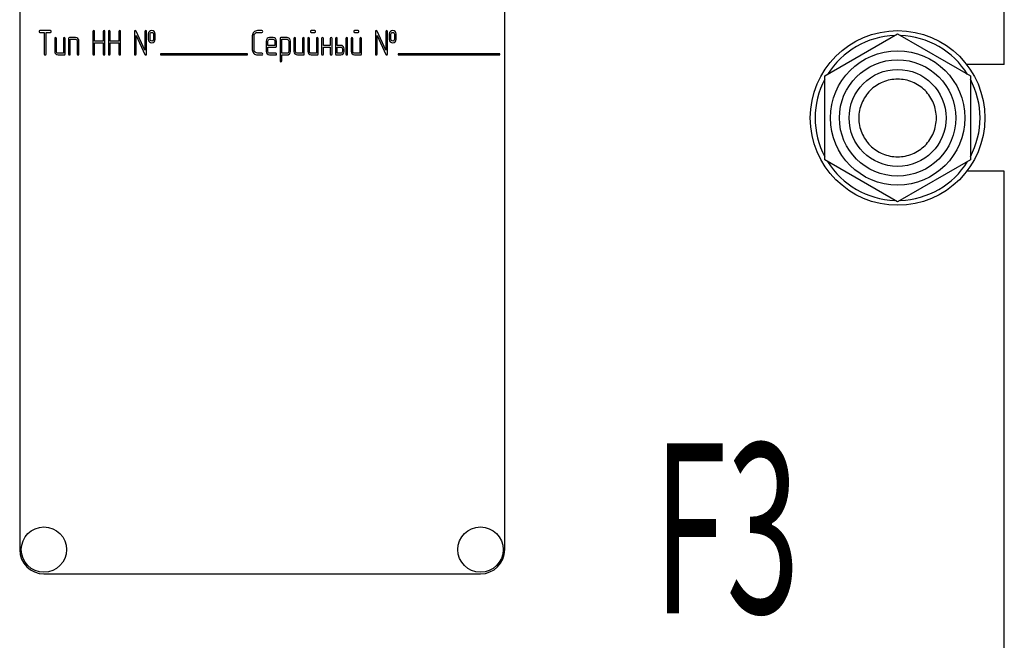
# Model space of a CAD drawing. Units: millimetres. Extents: x 0 to 2100, y -1 to 1485.
# Drawn here: x 1114 to 1317, y 929 to 1057 of the extents above; entities that cross this region are included whole.
import ezdxf

# ---------------------------------------------------------------- set-up
doc = ezdxf.new("R2010")
doc.units = ezdxf.units.MM
doc.header["$LTSCALE"] = 115.5
doc.layers.get('0').update_dxf_attribs({"linetype": 'CONTINUOUS'})
doc.layers.add('NOTES', color=7, linetype='CONTINUOUS')

msp = doc.modelspace()

# ---------------------------------------------------------------- linework, layer by layer
at = {"color": 7, "linetype": 'Continuous'}
for p, q in [((1316.801, 1047.877), (1316.801, 1294.877)), ((1113.801, 1097.877), (1113.801, 947.877)), ((1213.801, 947.877), (1213.801, 1097.877)), ((1120.128, 1054.881), (1117.98, 1054.881)), ((1117.98, 1054.524), (1118.873, 1054.524)), ((1118.873, 1054.524), (1118.873, 1050.056)), ((1119.231, 1050.056), (1119.231, 1054.524)), ((1119.231, 1054.524), (1120.128, 1054.524)), ((1128.88, 1054.702), (1128.88, 1050.056)), ((1129.238, 1052.733), (1129.238, 1054.702)), ((1131.028, 1054.702), (1131.028, 1052.733)), ((1131.386, 1050.056), (1131.386, 1054.702)), ((1132.097, 1054.702), (1132.097, 1050.056)), ((1132.454, 1052.733), (1132.454, 1054.702)), ((1134.245, 1054.702), (1134.245, 1052.733)), ((1134.602, 1050.056), (1134.602, 1054.702)), ((1137.458, 1054.702), (1137.458, 1050.056)), ((1139.602, 1050.867), (1137.798, 1054.777)), ((1137.815, 1050.056), (1137.815, 1053.891)), ((1137.815, 1053.891), (1139.62, 1049.981)), ((1139.602, 1054.702), (1139.602, 1050.867)), ((1139.96, 1050.056), (1139.96, 1054.702)), ((1140.317, 1054.166), (1140.317, 1053.094)), ((1140.675, 1053.094), (1140.675, 1054.166)), ((1141.386, 1054.166), (1141.386, 1053.094)), ((1141.743, 1053.094), (1141.743, 1054.166)), ((1161.761, 1053.809), (1161.761, 1050.95)), ((1162.118, 1050.95), (1162.118, 1053.809)), ((1163.727, 1054.881), (1162.837, 1054.881)), ((1162.837, 1054.524), (1163.727, 1054.524)), ((1174.624, 1054.881), (1173.916, 1054.881)), ((1173.916, 1054.524), (1174.624, 1054.524)), ((1183.559, 1054.881), (1182.851, 1054.881)), ((1182.851, 1054.524), (1183.559, 1054.524)), ((1187.136, 1054.702), (1187.136, 1050.056)), ((1189.281, 1050.867), (1187.476, 1054.777)), ((1187.494, 1050.056), (1187.494, 1053.891)), ((1187.494, 1053.891), (1189.299, 1049.981)), ((1189.281, 1054.702), (1189.281, 1050.867)), ((1189.638, 1050.056), (1189.638, 1054.702)), ((1189.996, 1054.166), (1189.996, 1053.094)), ((1190.353, 1053.094), (1190.353, 1054.166)), ((1191.064, 1054.166), (1191.064, 1053.094)), ((1191.422, 1053.094), (1191.422, 1054.166)), ((1279.801, 1045.538), (1294.801, 1054.198)), ((1294.801, 1054.198), (1309.801, 1045.538)), ((1121.018, 1053.273), (1121.018, 1050.592)), ((1121.375, 1050.592), (1121.375, 1053.273)), ((1122.805, 1053.273), (1122.805, 1050.235)), ((1123.162, 1050.056), (1123.162, 1053.273)), ((1123.877, 1053.273), (1123.877, 1050.056)), ((1125.306, 1053.451), (1124.056, 1053.451)), ((1124.234, 1050.056), (1124.234, 1053.094)), ((1124.234, 1053.094), (1125.306, 1053.094)), ((1125.664, 1052.737), (1125.664, 1050.056)), ((1126.021, 1050.056), (1126.021, 1052.737)), ((1131.028, 1052.733), (1129.238, 1052.733)), ((1129.238, 1050.056), (1129.238, 1052.376)), ((1129.238, 1052.376), (1131.028, 1052.376)), ((1131.028, 1052.376), (1131.028, 1050.056)), ((1134.245, 1052.733), (1132.454, 1052.733)), ((1132.454, 1050.056), (1132.454, 1052.376)), ((1132.454, 1052.376), (1134.245, 1052.376)), ((1134.245, 1052.376), (1134.245, 1050.056)), ((1164.62, 1052.733), (1164.62, 1050.592)), ((1164.978, 1051.843), (1164.978, 1052.733)), ((1166.407, 1051.843), (1164.978, 1051.843)), ((1166.05, 1053.448), (1165.331, 1053.448)), ((1165.331, 1053.09), (1166.05, 1053.09)), ((1166.407, 1052.733), (1166.407, 1051.843)), ((1166.765, 1051.664), (1166.765, 1052.733)), ((1167.479, 1053.273), (1167.479, 1048.626)), ((1168.913, 1053.451), (1167.658, 1053.451)), ((1167.837, 1050.231), (1167.837, 1053.094)), ((1167.837, 1053.094), (1168.913, 1053.094)), ((1169.266, 1052.74), (1169.266, 1050.592)), ((1169.624, 1050.592), (1169.624, 1052.74)), ((1170.339, 1053.273), (1170.339, 1050.592)), ((1170.696, 1050.592), (1170.696, 1053.273)), ((1172.126, 1053.273), (1172.126, 1050.235)), ((1172.483, 1050.056), (1172.483, 1053.273)), ((1173.198, 1053.273), (1173.198, 1050.592)), ((1173.555, 1050.592), (1173.555, 1053.273)), ((1174.985, 1053.273), (1174.985, 1050.235)), ((1175.342, 1050.056), (1175.342, 1053.273)), ((1176.057, 1053.273), (1176.057, 1050.056)), ((1176.414, 1051.843), (1176.414, 1053.273)), ((1177.844, 1051.843), (1176.414, 1051.843)), ((1177.844, 1053.273), (1177.844, 1051.843)), ((1178.201, 1050.056), (1178.201, 1053.273)), ((1178.916, 1053.273), (1178.916, 1050.056)), ((1179.274, 1051.843), (1179.274, 1053.273)), ((1179.988, 1051.843), (1179.274, 1051.843)), ((1181.061, 1053.273), (1181.061, 1050.056)), ((1181.418, 1050.056), (1181.418, 1053.273)), ((1182.133, 1053.273), (1182.133, 1050.592)), ((1182.49, 1050.592), (1182.49, 1053.273)), ((1183.92, 1053.273), (1183.92, 1050.235)), ((1184.277, 1050.056), (1184.277, 1053.273)), ((1122.805, 1050.235), (1121.732, 1050.235)), ((1121.732, 1049.877), (1122.983, 1049.877)), ((1142.801, 1050.077), (1142.801, 1049.877)), ((1160.801, 1050.077), (1142.801, 1050.077)), ((1142.801, 1049.877), (1160.801, 1049.877)), ((1160.801, 1049.877), (1160.801, 1050.077)), ((1163.727, 1050.235), (1162.837, 1050.235)), ((1162.837, 1049.877), (1163.727, 1049.877)), ((1164.978, 1050.592), (1164.978, 1051.486)), ((1164.978, 1051.486), (1166.582, 1051.486)), ((1166.582, 1050.235), (1165.331, 1050.235)), ((1165.331, 1049.877), (1166.582, 1049.877)), ((1168.913, 1050.231), (1167.837, 1050.231)), ((1167.837, 1048.626), (1167.837, 1049.874)), ((1167.837, 1049.874), (1168.913, 1049.874)), ((1172.126, 1050.235), (1171.053, 1050.235)), ((1171.053, 1049.877), (1172.304, 1049.877)), ((1174.985, 1050.235), (1173.913, 1050.235)), ((1173.913, 1049.877), (1175.164, 1049.877)), ((1176.414, 1050.056), (1176.414, 1051.486)), ((1176.414, 1051.486), (1177.844, 1051.486)), ((1177.844, 1051.486), (1177.844, 1050.056)), ((1179.095, 1049.877), (1179.988, 1049.877)), ((1179.274, 1050.235), (1179.274, 1051.486)), ((1179.274, 1051.486), (1179.988, 1051.486)), ((1179.988, 1050.235), (1179.274, 1050.235)), ((1180.346, 1051.128), (1180.346, 1050.592)), ((1180.703, 1050.592), (1180.703, 1051.128)), ((1183.92, 1050.235), (1182.848, 1050.235)), ((1182.848, 1049.877), (1184.098, 1049.877)), ((1191.801, 1050.077), (1191.801, 1049.877)), ((1212.801, 1050.077), (1191.801, 1050.077)), ((1191.801, 1049.877), (1212.801, 1049.877)), ((1212.801, 1049.877), (1212.801, 1050.077)), ((1316.801, 1047.877), (1309.046, 1047.877)), ((1279.801, 1028.217), (1279.801, 1045.538)), ((1309.801, 1045.538), (1309.801, 1028.217)), ((1294.801, 1019.557), (1279.801, 1028.217)), ((1309.801, 1028.217), (1294.801, 1019.557)), ((1316.801, 1025.877), (1309.046, 1025.877)), ((1316.801, 778.877), (1316.801, 1025.877)), ((1118.801, 942.877), (1208.801, 942.877))]:
    msp.add_line(p, q, dxfattribs=at)
for centre, radius in [((1294.801, 1036.877), 18), ((1294.801, 1036.877), 13.85), ((1294.801, 1036.877), 12), ((1294.801, 1036.877), 10), ((1118.801, 947.877), 4.675), ((1208.801, 947.877), 4.675)]:
    msp.add_circle(centre, radius, dxfattribs=at)
for centre, radius, start, end in [((1294.801, 1036.877), 17, 91.9455, 148.06712), ((1294.801, 1036.877), 17, 31.93288, 88.0545), ((1294.801, 1036.877), 17, 151.94125, 208.05875), ((1294.801, 1036.877), 17, 331.94125, 28.05875), ((1294.801, 1036.877), 17, 211.93288, 268.0545), ((1294.801, 1036.877), 17, 271.9455, 328.06712), ((1118.801, 947.877), 5, 180, 270), ((1208.801, 947.877), 5, 270, 360)]:
    msp.add_arc(centre, radius, start, end, dxfattribs=at)
for points in [[(1117.98, 1054.881), (1117.858, 1054.881), (1117.801, 1054.82), (1117.801, 1054.702)], [(1117.801, 1054.702), (1117.801, 1054.581), (1117.858, 1054.524), (1117.98, 1054.524)], [(1120.306, 1054.702), (1120.306, 1054.82), (1120.246, 1054.881), (1120.128, 1054.881)], [(1120.128, 1054.524), (1120.246, 1054.524), (1120.306, 1054.581), (1120.306, 1054.702)], [(1129.059, 1054.881), (1128.938, 1054.881), (1128.88, 1054.82), (1128.88, 1054.702)], [(1129.238, 1054.702), (1129.238, 1054.82), (1129.177, 1054.881), (1129.059, 1054.881)], [(1131.207, 1054.881), (1131.086, 1054.881), (1131.028, 1054.82), (1131.028, 1054.702)], [(1131.386, 1054.702), (1131.386, 1054.82), (1131.325, 1054.881), (1131.207, 1054.881)], [(1132.276, 1054.881), (1132.154, 1054.881), (1132.097, 1054.82), (1132.097, 1054.702)], [(1132.454, 1054.702), (1132.454, 1054.82), (1132.394, 1054.881), (1132.276, 1054.881)], [(1134.424, 1054.881), (1134.302, 1054.881), (1134.245, 1054.82), (1134.245, 1054.702)], [(1134.602, 1054.702), (1134.602, 1054.82), (1134.542, 1054.881), (1134.424, 1054.881)], [(1137.637, 1054.881), (1137.515, 1054.881), (1137.458, 1054.82), (1137.458, 1054.702)], [(1137.798, 1054.777), (1137.765, 1054.845), (1137.712, 1054.881), (1137.637, 1054.881)], [(1139.781, 1054.881), (1139.66, 1054.881), (1139.602, 1054.82), (1139.602, 1054.702)], [(1139.96, 1054.702), (1139.96, 1054.82), (1139.899, 1054.881), (1139.781, 1054.881)], [(1140.538, 1054.699), (1140.389, 1054.566), (1140.317, 1054.388), (1140.317, 1054.166)], [(1141.028, 1054.877), (1140.835, 1054.877), (1140.671, 1054.817), (1140.538, 1054.699)], [(1140.675, 1054.166), (1140.675, 1054.28), (1140.71, 1054.37), (1140.785, 1054.435)], [(1140.785, 1054.435), (1140.85, 1054.491), (1140.932, 1054.524), (1141.028, 1054.524)], [(1141.52, 1054.697), (1141.386, 1054.817), (1141.221, 1054.877), (1141.028, 1054.877)], [(1141.028, 1054.524), (1141.125, 1054.524), (1141.207, 1054.491), (1141.278, 1054.43)], [(1141.278, 1054.43), (1141.35, 1054.366), (1141.386, 1054.28), (1141.386, 1054.166)], [(1141.743, 1054.166), (1141.743, 1054.388), (1141.668, 1054.566), (1141.52, 1054.697)], [(1162.075, 1054.567), (1161.865, 1054.359), (1161.761, 1054.105), (1161.761, 1053.809)], [(1162.837, 1054.881), (1162.537, 1054.881), (1162.283, 1054.774), (1162.075, 1054.567)], [(1162.118, 1053.809), (1162.118, 1054.005), (1162.186, 1054.173), (1162.328, 1054.314)], [(1162.328, 1054.314), (1162.469, 1054.452), (1162.637, 1054.524), (1162.837, 1054.524)], [(1163.905, 1054.702), (1163.905, 1054.82), (1163.845, 1054.881), (1163.727, 1054.881)], [(1163.727, 1054.524), (1163.845, 1054.524), (1163.905, 1054.581), (1163.905, 1054.702)], [(1173.916, 1054.881), (1173.795, 1054.881), (1173.737, 1054.82), (1173.737, 1054.702)], [(1173.737, 1054.702), (1173.737, 1054.581), (1173.795, 1054.524), (1173.916, 1054.524)], [(1174.803, 1054.702), (1174.803, 1054.82), (1174.742, 1054.881), (1174.624, 1054.881)], [(1174.624, 1054.524), (1174.742, 1054.524), (1174.803, 1054.581), (1174.803, 1054.702)], [(1182.851, 1054.881), (1182.73, 1054.881), (1182.672, 1054.82), (1182.672, 1054.702)], [(1182.672, 1054.702), (1182.672, 1054.581), (1182.73, 1054.524), (1182.851, 1054.524)], [(1183.737, 1054.702), (1183.737, 1054.82), (1183.677, 1054.881), (1183.559, 1054.881)], [(1183.559, 1054.524), (1183.677, 1054.524), (1183.737, 1054.581), (1183.737, 1054.702)], [(1187.315, 1054.881), (1187.194, 1054.881), (1187.136, 1054.82), (1187.136, 1054.702)], [(1187.476, 1054.777), (1187.444, 1054.845), (1187.39, 1054.881), (1187.315, 1054.881)], [(1189.459, 1054.881), (1189.338, 1054.881), (1189.281, 1054.82), (1189.281, 1054.702)], [(1189.638, 1054.702), (1189.638, 1054.82), (1189.577, 1054.881), (1189.459, 1054.881)], [(1190.217, 1054.699), (1190.067, 1054.566), (1189.996, 1054.388), (1189.996, 1054.166)], [(1190.707, 1054.877), (1190.514, 1054.877), (1190.349, 1054.817), (1190.217, 1054.699)], [(1190.353, 1054.166), (1190.353, 1054.28), (1190.389, 1054.37), (1190.463, 1054.435)], [(1190.463, 1054.435), (1190.528, 1054.491), (1190.61, 1054.524), (1190.707, 1054.524)], [(1191.199, 1054.697), (1191.064, 1054.817), (1190.9, 1054.877), (1190.707, 1054.877)], [(1190.707, 1054.524), (1190.803, 1054.524), (1190.885, 1054.491), (1190.956, 1054.43)], [(1190.956, 1054.43), (1191.028, 1054.366), (1191.064, 1054.28), (1191.064, 1054.166)], [(1191.422, 1054.166), (1191.422, 1054.388), (1191.346, 1054.566), (1191.199, 1054.697)], [(1121.196, 1053.451), (1121.075, 1053.451), (1121.018, 1053.391), (1121.018, 1053.273)], [(1121.375, 1053.273), (1121.375, 1053.391), (1121.314, 1053.451), (1121.196, 1053.451)], [(1122.983, 1053.451), (1122.862, 1053.451), (1122.805, 1053.391), (1122.805, 1053.273)], [(1123.162, 1053.273), (1123.162, 1053.391), (1123.101, 1053.451), (1122.983, 1053.451)], [(1124.056, 1053.451), (1123.934, 1053.451), (1123.877, 1053.391), (1123.877, 1053.273)], [(1125.809, 1053.239), (1125.667, 1053.38), (1125.499, 1053.451), (1125.306, 1053.451)], [(1125.306, 1053.094), (1125.403, 1053.094), (1125.485, 1053.058), (1125.557, 1052.987)], [(1125.557, 1052.987), (1125.628, 1052.915), (1125.664, 1052.833), (1125.664, 1052.737)], [(1126.021, 1052.737), (1126.021, 1052.93), (1125.95, 1053.097), (1125.809, 1053.239)], [(1140.317, 1053.094), (1140.317, 1052.865), (1140.389, 1052.686), (1140.537, 1052.555)], [(1140.537, 1052.555), (1140.671, 1052.436), (1140.835, 1052.379), (1141.028, 1052.379)], [(1140.784, 1052.824), (1140.71, 1052.89), (1140.675, 1052.98), (1140.675, 1053.094)], [(1141.028, 1052.737), (1140.932, 1052.737), (1140.85, 1052.765), (1140.784, 1052.824)], [(1141.279, 1052.829), (1141.207, 1052.765), (1141.125, 1052.737), (1141.028, 1052.737)], [(1141.028, 1052.379), (1141.221, 1052.379), (1141.386, 1052.436), (1141.522, 1052.557)], [(1141.386, 1053.094), (1141.386, 1052.98), (1141.35, 1052.894), (1141.279, 1052.829)], [(1141.522, 1052.557), (1141.668, 1052.686), (1141.743, 1052.865), (1141.743, 1053.094)], [(1164.828, 1053.236), (1164.688, 1053.094), (1164.62, 1052.926), (1164.62, 1052.733)], [(1165.331, 1053.448), (1165.135, 1053.448), (1164.967, 1053.376), (1164.828, 1053.236)], [(1164.978, 1052.733), (1164.978, 1052.829), (1165.01, 1052.912), (1165.08, 1052.984)], [(1165.08, 1052.984), (1165.149, 1053.055), (1165.231, 1053.09), (1165.331, 1053.09)], [(1166.554, 1053.237), (1166.414, 1053.376), (1166.246, 1053.448), (1166.05, 1053.448)], [(1166.05, 1053.09), (1166.146, 1053.09), (1166.229, 1053.055), (1166.3, 1052.983)], [(1166.3, 1052.983), (1166.372, 1052.912), (1166.407, 1052.829), (1166.407, 1052.733)], [(1166.765, 1052.733), (1166.765, 1052.93), (1166.693, 1053.097), (1166.554, 1053.237)], [(1166.582, 1051.486), (1166.704, 1051.486), (1166.765, 1051.543), (1166.765, 1051.664)], [(1167.658, 1053.451), (1167.537, 1053.451), (1167.479, 1053.391), (1167.479, 1053.273)], [(1169.413, 1053.24), (1169.274, 1053.38), (1169.106, 1053.451), (1168.913, 1053.451)], [(1168.913, 1053.094), (1169.006, 1053.094), (1169.088, 1053.058), (1169.159, 1052.987)], [(1169.159, 1052.987), (1169.231, 1052.915), (1169.266, 1052.833), (1169.266, 1052.74)], [(1169.624, 1052.74), (1169.624, 1052.933), (1169.552, 1053.101), (1169.413, 1053.24)], [(1170.517, 1053.451), (1170.396, 1053.451), (1170.339, 1053.391), (1170.339, 1053.273)], [(1170.696, 1053.273), (1170.696, 1053.391), (1170.635, 1053.451), (1170.517, 1053.451)], [(1172.304, 1053.451), (1172.183, 1053.451), (1172.126, 1053.391), (1172.126, 1053.273)], [(1172.483, 1053.273), (1172.483, 1053.391), (1172.422, 1053.451), (1172.304, 1053.451)], [(1173.377, 1053.451), (1173.255, 1053.451), (1173.198, 1053.391), (1173.198, 1053.273)], [(1173.555, 1053.273), (1173.555, 1053.391), (1173.494, 1053.451), (1173.377, 1053.451)], [(1175.164, 1053.451), (1175.042, 1053.451), (1174.985, 1053.391), (1174.985, 1053.273)], [(1175.342, 1053.273), (1175.342, 1053.391), (1175.281, 1053.451), (1175.164, 1053.451)], [(1176.236, 1053.451), (1176.114, 1053.451), (1176.057, 1053.391), (1176.057, 1053.273)], [(1176.414, 1053.273), (1176.414, 1053.391), (1176.354, 1053.451), (1176.236, 1053.451)], [(1178.023, 1053.451), (1177.901, 1053.451), (1177.844, 1053.391), (1177.844, 1053.273)], [(1178.201, 1053.273), (1178.201, 1053.391), (1178.141, 1053.451), (1178.023, 1053.451)], [(1179.095, 1053.451), (1178.973, 1053.451), (1178.916, 1053.391), (1178.916, 1053.273)], [(1179.274, 1053.273), (1179.274, 1053.391), (1179.213, 1053.451), (1179.095, 1053.451)], [(1180.491, 1051.631), (1180.353, 1051.772), (1180.185, 1051.843), (1179.988, 1051.843)], [(1180.703, 1051.128), (1180.703, 1051.321), (1180.632, 1051.489), (1180.491, 1051.631)], [(1181.239, 1053.451), (1181.118, 1053.451), (1181.061, 1053.391), (1181.061, 1053.273)], [(1181.418, 1053.273), (1181.418, 1053.391), (1181.357, 1053.451), (1181.239, 1053.451)], [(1182.311, 1053.451), (1182.19, 1053.451), (1182.133, 1053.391), (1182.133, 1053.273)], [(1182.49, 1053.273), (1182.49, 1053.391), (1182.429, 1053.451), (1182.311, 1053.451)], [(1184.098, 1053.451), (1183.977, 1053.451), (1183.92, 1053.391), (1183.92, 1053.273)], [(1184.277, 1053.273), (1184.277, 1053.391), (1184.216, 1053.451), (1184.098, 1053.451)], [(1189.996, 1053.094), (1189.996, 1052.865), (1190.067, 1052.686), (1190.215, 1052.555)], [(1190.215, 1052.555), (1190.349, 1052.436), (1190.514, 1052.379), (1190.707, 1052.379)], [(1190.462, 1052.824), (1190.389, 1052.89), (1190.353, 1052.98), (1190.353, 1053.094)], [(1190.707, 1052.737), (1190.61, 1052.737), (1190.528, 1052.765), (1190.462, 1052.824)], [(1190.957, 1052.829), (1190.885, 1052.765), (1190.803, 1052.737), (1190.707, 1052.737)], [(1190.707, 1052.379), (1190.9, 1052.379), (1191.064, 1052.436), (1191.201, 1052.557)], [(1191.064, 1053.094), (1191.064, 1052.98), (1191.028, 1052.894), (1190.957, 1052.829)], [(1191.201, 1052.557), (1191.346, 1052.686), (1191.422, 1052.865), (1191.422, 1053.094)], [(1118.873, 1050.056), (1118.873, 1049.935), (1118.93, 1049.877), (1119.052, 1049.877)], [(1119.052, 1049.877), (1119.17, 1049.877), (1119.231, 1049.935), (1119.231, 1050.056)], [(1121.018, 1050.592), (1121.018, 1050.392), (1121.086, 1050.224), (1121.225, 1050.085)], [(1121.225, 1050.085), (1121.364, 1049.945), (1121.532, 1049.877), (1121.732, 1049.877)], [(1121.479, 1050.338), (1121.407, 1050.41), (1121.375, 1050.492), (1121.375, 1050.592)], [(1121.732, 1050.235), (1121.632, 1050.235), (1121.55, 1050.267), (1121.479, 1050.338)], [(1122.983, 1049.877), (1123.101, 1049.877), (1123.162, 1049.935), (1123.162, 1050.056)], [(1123.877, 1050.056), (1123.877, 1049.935), (1123.934, 1049.877), (1124.056, 1049.877)], [(1124.056, 1049.877), (1124.174, 1049.877), (1124.234, 1049.935), (1124.234, 1050.056)], [(1125.664, 1050.056), (1125.664, 1049.935), (1125.721, 1049.877), (1125.843, 1049.877)], [(1125.843, 1049.877), (1125.961, 1049.877), (1126.021, 1049.935), (1126.021, 1050.056)], [(1128.88, 1050.056), (1128.88, 1049.935), (1128.938, 1049.877), (1129.059, 1049.877)], [(1129.059, 1049.877), (1129.177, 1049.877), (1129.238, 1049.935), (1129.238, 1050.056)], [(1131.028, 1050.056), (1131.028, 1049.935), (1131.086, 1049.877), (1131.207, 1049.877)], [(1131.207, 1049.877), (1131.325, 1049.877), (1131.386, 1049.935), (1131.386, 1050.056)], [(1132.097, 1050.056), (1132.097, 1049.935), (1132.154, 1049.877), (1132.276, 1049.877)], [(1132.276, 1049.877), (1132.394, 1049.877), (1132.454, 1049.935), (1132.454, 1050.056)], [(1134.245, 1050.056), (1134.245, 1049.935), (1134.302, 1049.877), (1134.424, 1049.877)], [(1134.424, 1049.877), (1134.542, 1049.877), (1134.602, 1049.935), (1134.602, 1050.056)], [(1137.458, 1050.056), (1137.458, 1049.935), (1137.515, 1049.877), (1137.637, 1049.877)], [(1137.637, 1049.877), (1137.755, 1049.877), (1137.815, 1049.935), (1137.815, 1050.056)], [(1139.62, 1049.981), (1139.649, 1049.91), (1139.702, 1049.877), (1139.781, 1049.877)], [(1139.781, 1049.877), (1139.899, 1049.877), (1139.96, 1049.935), (1139.96, 1050.056)], [(1161.761, 1050.95), (1161.761, 1050.649), (1161.865, 1050.396), (1162.075, 1050.187)], [(1162.075, 1050.187), (1162.283, 1049.981), (1162.537, 1049.877), (1162.837, 1049.877)], [(1162.328, 1050.441), (1162.186, 1050.581), (1162.118, 1050.749), (1162.118, 1050.95)], [(1162.837, 1050.235), (1162.637, 1050.235), (1162.469, 1050.303), (1162.328, 1050.441)], [(1163.905, 1050.056), (1163.905, 1050.174), (1163.845, 1050.235), (1163.727, 1050.235)], [(1163.727, 1049.877), (1163.845, 1049.877), (1163.905, 1049.935), (1163.905, 1050.056)], [(1164.62, 1050.592), (1164.62, 1050.392), (1164.688, 1050.224), (1164.827, 1050.084)], [(1164.827, 1050.084), (1164.963, 1049.945), (1165.131, 1049.877), (1165.331, 1049.877)], [(1165.08, 1050.337), (1165.01, 1050.41), (1164.978, 1050.492), (1164.978, 1050.592)], [(1165.331, 1050.235), (1165.231, 1050.235), (1165.149, 1050.267), (1165.08, 1050.337)], [(1166.761, 1050.056), (1166.761, 1050.174), (1166.7, 1050.235), (1166.582, 1050.235)], [(1166.582, 1049.877), (1166.7, 1049.877), (1166.761, 1049.935), (1166.761, 1050.056)], [(1169.162, 1050.339), (1169.091, 1050.267), (1169.009, 1050.231), (1168.913, 1050.231)], [(1168.913, 1049.874), (1169.106, 1049.874), (1169.274, 1049.942), (1169.413, 1050.085)], [(1169.266, 1050.592), (1169.266, 1050.492), (1169.231, 1050.41), (1169.162, 1050.339)], [(1169.413, 1050.085), (1169.552, 1050.228), (1169.624, 1050.396), (1169.624, 1050.592)], [(1170.339, 1050.592), (1170.339, 1050.392), (1170.407, 1050.224), (1170.546, 1050.085)], [(1170.546, 1050.085), (1170.685, 1049.945), (1170.853, 1049.877), (1171.053, 1049.877)], [(1170.8, 1050.338), (1170.728, 1050.41), (1170.696, 1050.492), (1170.696, 1050.592)], [(1171.053, 1050.235), (1170.953, 1050.235), (1170.871, 1050.267), (1170.8, 1050.338)], [(1172.304, 1049.877), (1172.422, 1049.877), (1172.483, 1049.935), (1172.483, 1050.056)], [(1173.198, 1050.592), (1173.198, 1050.392), (1173.266, 1050.224), (1173.405, 1050.085)], [(1173.405, 1050.085), (1173.544, 1049.945), (1173.712, 1049.877), (1173.913, 1049.877)], [(1173.659, 1050.338), (1173.587, 1050.41), (1173.555, 1050.492), (1173.555, 1050.592)], [(1173.913, 1050.235), (1173.813, 1050.235), (1173.73, 1050.267), (1173.659, 1050.338)], [(1175.164, 1049.877), (1175.281, 1049.877), (1175.342, 1049.935), (1175.342, 1050.056)], [(1176.057, 1050.056), (1176.057, 1049.935), (1176.114, 1049.877), (1176.236, 1049.877)], [(1176.236, 1049.877), (1176.354, 1049.877), (1176.414, 1049.935), (1176.414, 1050.056)], [(1177.844, 1050.056), (1177.844, 1049.935), (1177.901, 1049.877), (1178.023, 1049.877)], [(1178.023, 1049.877), (1178.141, 1049.877), (1178.201, 1049.935), (1178.201, 1050.056)], [(1178.916, 1050.056), (1178.916, 1049.935), (1178.973, 1049.877), (1179.095, 1049.877)], [(1179.988, 1051.486), (1180.085, 1051.486), (1180.167, 1051.45), (1180.239, 1051.378)], [(1180.239, 1050.338), (1180.167, 1050.267), (1180.085, 1050.235), (1179.988, 1050.235)], [(1179.988, 1049.877), (1180.185, 1049.877), (1180.353, 1049.945), (1180.492, 1050.085)], [(1180.239, 1051.378), (1180.31, 1051.307), (1180.346, 1051.225), (1180.346, 1051.128)], [(1180.346, 1050.592), (1180.346, 1050.492), (1180.31, 1050.41), (1180.239, 1050.338)], [(1180.492, 1050.085), (1180.632, 1050.224), (1180.703, 1050.392), (1180.703, 1050.592)], [(1181.061, 1050.056), (1181.061, 1049.935), (1181.118, 1049.877), (1181.239, 1049.877)], [(1181.239, 1049.877), (1181.357, 1049.877), (1181.418, 1049.935), (1181.418, 1050.056)], [(1182.133, 1050.592), (1182.133, 1050.392), (1182.201, 1050.224), (1182.34, 1050.085)], [(1182.34, 1050.085), (1182.479, 1049.945), (1182.647, 1049.877), (1182.848, 1049.877)], [(1182.594, 1050.338), (1182.522, 1050.41), (1182.49, 1050.492), (1182.49, 1050.592)], [(1182.848, 1050.235), (1182.747, 1050.235), (1182.665, 1050.267), (1182.594, 1050.338)], [(1184.098, 1049.877), (1184.216, 1049.877), (1184.277, 1049.935), (1184.277, 1050.056)], [(1187.136, 1050.056), (1187.136, 1049.935), (1187.194, 1049.877), (1187.315, 1049.877)], [(1187.315, 1049.877), (1187.433, 1049.877), (1187.494, 1049.935), (1187.494, 1050.056)], [(1189.299, 1049.981), (1189.327, 1049.91), (1189.381, 1049.877), (1189.459, 1049.877)], [(1189.459, 1049.877), (1189.577, 1049.877), (1189.638, 1049.935), (1189.638, 1050.056)], [(1167.479, 1048.626), (1167.479, 1048.509), (1167.537, 1048.448), (1167.658, 1048.448)], [(1167.658, 1048.448), (1167.776, 1048.448), (1167.837, 1048.509), (1167.837, 1048.626)]]:
    msp.add_open_spline(points, degree=3, dxfattribs=at)
for points in [[(1302.801, 1036.877), (1302.801, 1037.4), (1302.697, 1038.448), (1302.24, 1039.958), (1301.495, 1041.35), (1300.494, 1042.57), (1299.274, 1043.572), (1297.882, 1044.316), (1296.372, 1044.774), (1294.801, 1044.929), (1293.23, 1044.774), (1291.72, 1044.316), (1290.328, 1043.572), (1289.108, 1042.57), (1288.107, 1041.35), (1287.363, 1039.958), (1286.905, 1038.448), (1286.801, 1037.4), (1286.801, 1036.877)], [(1286.801, 1036.877), (1286.801, 1036.355), (1286.905, 1035.306), (1287.363, 1033.796), (1288.107, 1032.404), (1289.108, 1031.184), (1290.328, 1030.183), (1291.72, 1029.439), (1293.23, 1028.981), (1294.801, 1028.826), (1296.372, 1028.981), (1297.882, 1029.439), (1299.274, 1030.183), (1300.494, 1031.184), (1301.495, 1032.404), (1302.24, 1033.796), (1302.697, 1035.306), (1302.801, 1036.355), (1302.801, 1036.877)]]:
    msp.add_open_spline(points, degree=3, knots=[0, 0, 0, 0, 0.0625009, 0.1250009, 0.1875007, 0.2500006, 0.3125005, 0.3750003, 0.4375002, 0.5, 0.5624999, 0.6249997, 0.6874996, 0.7499994, 0.8124993, 0.8749991, 0.937499, 1, 1, 1, 1], dxfattribs=at)

# ---------------------------------------------------------------- texts
at = {"layer": 'NOTES', "color": 5, "linetype": 'Continuous', "oblique": 15, "width": 0.570312}
msp.add_text('F3', height=35, dxfattribs=at).set_placement((1244.473, 934.773))

doc.saveas('drawing.dxf')
